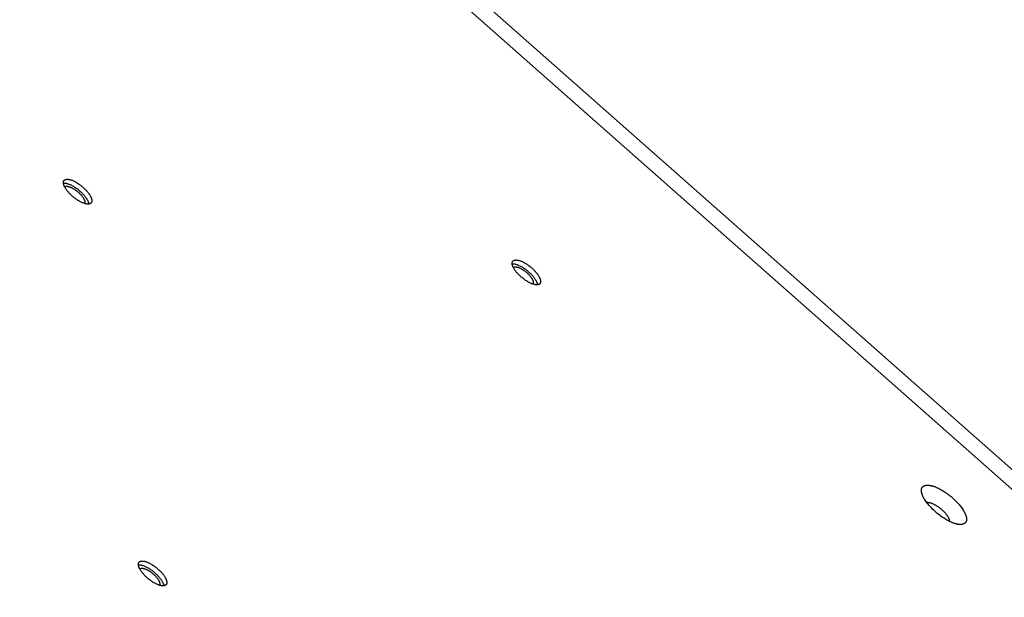
# Model space of a CAD drawing. Units: millimetres. Extents: x 79 to 1264, y -406 to 475.
# Drawn here: x 403 to 443, y 42 to 66 of the extents above; entities that cross this region are included whole.
import ezdxf

# ---------------------------------------------------------------- set-up
doc = ezdxf.new("R2010")
doc.units = ezdxf.units.MM
doc.header["$MEASUREMENT"] = 0
doc.layers.add('Make2D$visible$lines', color=30, linetype='Continuous', true_color=0xff7f00)

msp = doc.modelspace()

# ---------------------------------------------------------------- linework, layer by layer
at = {"layer": 'Make2D$visible$lines'}
for points in [[(461.449, 31.271), (374.992, 107.678)], [(461.025, 30.832), (374.567, 107.239)], [(405.293, 58.154), (405.283, 58.155), (405.273, 58.157), (405.262, 58.16), (405.251, 58.162), (405.239, 58.165), (405.228, 58.168), (405.204, 58.175), (405.179, 58.183), (405.154, 58.193), (405.127, 58.204), (405.1, 58.216), (405.071, 58.229), (405.043, 58.243), (405.013, 58.259), (404.984, 58.275), (404.954, 58.293), (404.924, 58.312), (404.893, 58.332), (404.863, 58.353), (404.833, 58.374), (404.803, 58.397), (404.774, 58.419), (404.745, 58.443), (404.717, 58.467), (404.689, 58.491), (404.662, 58.516), (404.637, 58.54), (404.612, 58.565), (404.588, 58.59), (404.565, 58.614), (404.544, 58.638), (404.523, 58.662), (404.504, 58.686), (404.486, 58.709), (404.469, 58.732), (404.453, 58.754), (404.438, 58.777), (404.423, 58.8), (404.41, 58.823), (404.397, 58.846), (404.391, 58.857), (404.385, 58.868), (404.38, 58.88), (404.375, 58.891), (404.37, 58.902), (404.365, 58.913), (404.361, 58.924), (404.357, 58.935), (404.354, 58.946), (404.351, 58.956), (404.348, 58.967), (404.345, 58.977), (404.343, 58.987), (404.342, 58.997), (404.341, 59.002), (404.34, 59.007), (404.34, 59.012), (404.339, 59.017), (404.339, 59.021), (404.339, 59.026), (404.339, 59.031), (404.339, 59.035), (404.339, 59.039), (404.339, 59.044), (404.339, 59.048), (404.34, 59.053), (404.34, 59.057), (404.341, 59.061), (404.341, 59.065), (404.342, 59.069), (404.343, 59.073), (404.344, 59.077), (404.345, 59.081), (404.346, 59.084), (404.347, 59.088), (404.348, 59.092), (404.35, 59.095), (404.351, 59.099), (404.353, 59.102), (404.355, 59.105), (404.357, 59.108), (404.358, 59.112), (404.36, 59.115), (404.363, 59.118), (404.365, 59.12), (404.367, 59.123), (404.369, 59.126), (404.372, 59.129), (404.374, 59.131), (404.377, 59.134), (404.38, 59.136), (404.382, 59.139), (404.385, 59.141), (404.388, 59.143), (404.391, 59.145), (404.394, 59.147), (404.397, 59.149), (404.401, 59.151), (404.404, 59.153), (404.407, 59.154), (404.411, 59.156), (404.414, 59.157), (404.418, 59.159), (404.422, 59.16), (404.425, 59.162), (404.429, 59.163), (404.433, 59.164), (404.437, 59.165), (404.441, 59.166), (404.445, 59.167), (404.449, 59.168), (404.453, 59.168), (404.458, 59.169), (404.462, 59.17), (404.466, 59.17), (404.471, 59.171), (404.479, 59.171), (404.489, 59.172), (404.498, 59.172), (404.507, 59.172), (404.517, 59.171), (404.526, 59.17), (404.536, 59.169), (404.546, 59.168), (404.556, 59.167)], [(404.34, 59.015), (404.35, 59.015), (404.361, 59.016), (404.372, 59.016), (404.383, 59.015), (404.394, 59.015), (404.405, 59.014), (404.416, 59.012), (404.427, 59.011)], [(404.528, 58.871), (404.518, 58.872), (404.508, 58.874), (404.503, 58.874), (404.498, 58.874), (404.494, 58.875), (404.489, 58.875), (404.484, 58.875), (404.479, 58.875), (404.475, 58.874), (404.47, 58.874), (404.466, 58.874), (404.461, 58.873), (404.457, 58.873), (404.453, 58.872), (404.448, 58.871), (404.444, 58.87), (404.44, 58.869), (404.436, 58.868), (404.432, 58.867), (404.429, 58.866), (404.427, 58.865), (404.425, 58.864), (404.423, 58.863), (404.421, 58.863), (404.42, 58.862), (404.418, 58.861), (404.416, 58.86), (404.415, 58.859), (404.413, 58.858), (404.411, 58.857), (404.41, 58.856), (404.408, 58.855), (404.407, 58.854), (404.405, 58.853), (404.404, 58.852), (404.402, 58.851), (404.401, 58.849), (404.4, 58.848), (404.398, 58.847), (404.397, 58.846)], [(404.427, 59.011), (404.437, 59.009), (404.447, 59.007), (404.458, 59.005), (404.469, 59.002), (404.48, 58.999), (404.492, 58.996), (404.516, 58.989), (404.541, 58.981), (404.566, 58.971), (404.593, 58.961), (404.62, 58.949), (404.648, 58.936), (404.677, 58.921), (404.706, 58.906), (404.736, 58.889), (404.766, 58.871), (404.796, 58.852), (404.827, 58.832), (404.857, 58.812), (404.887, 58.79), (404.917, 58.768), (404.946, 58.745), (404.975, 58.721), (405.003, 58.698), (405.031, 58.673), (405.057, 58.649), (405.083, 58.624), (405.108, 58.599), (405.132, 58.575), (405.155, 58.55), (405.176, 58.526), (405.197, 58.502), (405.216, 58.478), (405.234, 58.455), (405.251, 58.433), (405.264, 58.414), (405.276, 58.396), (405.288, 58.378), (405.3, 58.359), (405.311, 58.341), (405.321, 58.323), (405.331, 58.304), (405.34, 58.286), (405.348, 58.268), (405.355, 58.25), (405.358, 58.241), (405.362, 58.232), (405.364, 58.224), (405.367, 58.215), (405.37, 58.206), (405.372, 58.198), (405.374, 58.19), (405.376, 58.181), (405.377, 58.173), (405.379, 58.165), (405.38, 58.158), (405.38, 58.15)], [(404.528, 58.871), (404.536, 58.87), (404.543, 58.868), (404.551, 58.867), (404.559, 58.865), (404.567, 58.863), (404.576, 58.861), (404.593, 58.855), (404.611, 58.849), (404.629, 58.843), (404.649, 58.835), (404.669, 58.826), (404.689, 58.817), (404.71, 58.806), (404.731, 58.795), (404.752, 58.783), (404.774, 58.77), (404.796, 58.756), (404.818, 58.742), (404.84, 58.727), (404.862, 58.711), (404.883, 58.695), (404.904, 58.679), (404.925, 58.662), (404.946, 58.644), (404.966, 58.627), (404.985, 58.609), (405.004, 58.591), (405.022, 58.573), (405.039, 58.555), (405.055, 58.538), (405.071, 58.52), (405.086, 58.503), (405.1, 58.486), (405.113, 58.469), (405.125, 58.452), (405.139, 58.433), (405.152, 58.413), (405.164, 58.393), (405.17, 58.383), (405.176, 58.373), (405.181, 58.363), (405.186, 58.353), (405.191, 58.343), (405.195, 58.334), (405.199, 58.324), (405.203, 58.314), (405.206, 58.305), (405.209, 58.296), (405.212, 58.286), (405.213, 58.282), (405.214, 58.277), (405.215, 58.273), (405.216, 58.268), (405.217, 58.264), (405.217, 58.26), (405.218, 58.255), (405.219, 58.251), (405.219, 58.247), (405.219, 58.243), (405.219, 58.239), (405.22, 58.235), (405.22, 58.231), (405.219, 58.227), (405.219, 58.223), (405.219, 58.22), (405.218, 58.216), (405.218, 58.212), (405.217, 58.209), (405.217, 58.206), (405.216, 58.202), (405.215, 58.199), (405.214, 58.197), (405.214, 58.196), (405.213, 58.194), (405.213, 58.192), (405.212, 58.191), (405.211, 58.189), (405.211, 58.188), (405.21, 58.186), (405.209, 58.185), (405.209, 58.183), (405.208, 58.182), (405.207, 58.181), (405.206, 58.179), (405.206, 58.178), (405.205, 58.177), (405.204, 58.175)], [(404.556, 59.167), (404.566, 59.165), (404.577, 59.163), (404.588, 59.161), (404.599, 59.158), (404.61, 59.155), (404.621, 59.152), (404.645, 59.145), (404.67, 59.137), (404.696, 59.127), (404.722, 59.117), (404.75, 59.105), (404.778, 59.092), (404.807, 59.077), (404.836, 59.062), (404.866, 59.045), (404.896, 59.027), (404.926, 59.008), (404.956, 58.988), (404.986, 58.968), (405.016, 58.946), (405.046, 58.924), (405.076, 58.901), (405.104, 58.877), (405.133, 58.853), (405.16, 58.829), (405.187, 58.805), (405.213, 58.78), (405.238, 58.755), (405.261, 58.731), (405.284, 58.706), (405.306, 58.682), (405.326, 58.658), (405.345, 58.634), (405.364, 58.611), (405.38, 58.588), (405.396, 58.566), (405.412, 58.543), (405.426, 58.52), (405.44, 58.498), (405.453, 58.475), (405.459, 58.463), (405.464, 58.452), (405.47, 58.441), (405.475, 58.429), (405.48, 58.418), (405.484, 58.407), (405.488, 58.396), (405.492, 58.385), (405.496, 58.374), (405.499, 58.364), (405.502, 58.353), (405.504, 58.343), (405.506, 58.333), (405.508, 58.323), (405.508, 58.318), (405.509, 58.313), (405.51, 58.308), (405.51, 58.304), (405.51, 58.299), (405.511, 58.294), (405.511, 58.29), (405.511, 58.285), (405.511, 58.281), (405.511, 58.276), (405.51, 58.272), (405.51, 58.268), (405.509, 58.264), (405.509, 58.259), (405.508, 58.255), (405.508, 58.251), (405.507, 58.247), (405.506, 58.244), (405.505, 58.24), (405.504, 58.236), (405.502, 58.232), (405.501, 58.229), (405.5, 58.225), (405.498, 58.222), (405.496, 58.218), (405.495, 58.215), (405.493, 58.212), (405.491, 58.209), (405.489, 58.206), (405.487, 58.203), (405.485, 58.2), (405.483, 58.197), (405.48, 58.194), (405.478, 58.192), (405.475, 58.189), (405.473, 58.187), (405.47, 58.184), (405.467, 58.182), (405.464, 58.179), (405.461, 58.177), (405.458, 58.175), (405.455, 58.173), (405.452, 58.171), (405.449, 58.169), (405.445, 58.168), (405.442, 58.166), (405.439, 58.164), (405.435, 58.163), (405.431, 58.161), (405.428, 58.16), (405.424, 58.159), (405.42, 58.158), (405.416, 58.156), (405.412, 58.155), (405.408, 58.154), (405.404, 58.153), (405.4, 58.153), (405.396, 58.152), (405.392, 58.151), (405.388, 58.151), (405.383, 58.15), (405.379, 58.15), (405.37, 58.149), (405.361, 58.149), (405.352, 58.149), (405.342, 58.149), (405.333, 58.149), (405.323, 58.15), (405.313, 58.151), (405.303, 58.152), (405.293, 58.154)], [(423.779, 54.825), (423.768, 54.827), (423.758, 54.829), (423.747, 54.831), (423.736, 54.834), (423.725, 54.837), (423.713, 54.84), (423.689, 54.847), (423.665, 54.855), (423.639, 54.865), (423.612, 54.875), (423.585, 54.887), (423.557, 54.901), (423.528, 54.915), (423.499, 54.93), (423.469, 54.947), (423.439, 54.965), (423.409, 54.984), (423.379, 55.004), (423.348, 55.024), (423.318, 55.046), (423.289, 55.068), (423.259, 55.091), (423.23, 55.115), (423.202, 55.139), (423.175, 55.163), (423.148, 55.187), (423.122, 55.212), (423.097, 55.237), (423.073, 55.261), (423.051, 55.286), (423.029, 55.31), (423.009, 55.334), (422.989, 55.358), (422.971, 55.381), (422.954, 55.404), (422.938, 55.426), (422.923, 55.449), (422.909, 55.472), (422.895, 55.495), (422.882, 55.517), (422.876, 55.529), (422.871, 55.54), (422.865, 55.551), (422.86, 55.563), (422.855, 55.574), (422.851, 55.585), (422.847, 55.596), (422.843, 55.607), (422.839, 55.618), (422.836, 55.628), (422.833, 55.639), (422.831, 55.649), (422.829, 55.659), (422.827, 55.669), (422.826, 55.674), (422.826, 55.679), (422.825, 55.684), (422.825, 55.688), (422.824, 55.693), (422.824, 55.698), (422.824, 55.702), (422.824, 55.707), (422.824, 55.711), (422.824, 55.716), (422.825, 55.72), (422.825, 55.724), (422.825, 55.729), (422.826, 55.733), (422.827, 55.737), (422.827, 55.741), (422.828, 55.745), (422.829, 55.749), (422.83, 55.752), (422.831, 55.756), (422.832, 55.76), (422.834, 55.763), (422.835, 55.767), (422.837, 55.77), (422.838, 55.774), (422.84, 55.777), (422.842, 55.78), (422.844, 55.783), (422.846, 55.786), (422.848, 55.789), (422.85, 55.792), (422.852, 55.795), (422.855, 55.798), (422.857, 55.8), (422.86, 55.803), (422.862, 55.806), (422.865, 55.808), (422.868, 55.81), (422.871, 55.813), (422.873, 55.815), (422.876, 55.817), (422.88, 55.819), (422.883, 55.821), (422.886, 55.823), (422.889, 55.824), (422.893, 55.826), (422.896, 55.828), (422.9, 55.829), (422.903, 55.831), (422.907, 55.832), (422.911, 55.833), (422.915, 55.835), (422.918, 55.836), (422.922, 55.837), (422.926, 55.838), (422.93, 55.839), (422.935, 55.839), (422.939, 55.84), (422.943, 55.841), (422.947, 55.841), (422.952, 55.842), (422.956, 55.842), (422.965, 55.843), (422.974, 55.843), (422.983, 55.843), (422.993, 55.843), (423.002, 55.843), (423.012, 55.842), (423.022, 55.841), (423.032, 55.84), (423.042, 55.838)], [(422.825, 55.686), (422.836, 55.687), (422.847, 55.687), (422.858, 55.687), (422.869, 55.687), (422.88, 55.687), (422.89, 55.686), (422.901, 55.684), (422.912, 55.683)], [(422.912, 55.683), (422.922, 55.681), (422.933, 55.679), (422.943, 55.677), (422.954, 55.674), (422.966, 55.671), (422.977, 55.668), (423.001, 55.661), (423.026, 55.653), (423.052, 55.643), (423.078, 55.633), (423.106, 55.621), (423.134, 55.607), (423.163, 55.593), (423.192, 55.577), (423.221, 55.561), (423.251, 55.543), (423.282, 55.524), (423.312, 55.504), (423.342, 55.484), (423.372, 55.462), (423.402, 55.44), (423.431, 55.417), (423.46, 55.393), (423.489, 55.369), (423.516, 55.345), (423.543, 55.32), (423.569, 55.296), (423.593, 55.271), (423.617, 55.247), (423.64, 55.222), (423.662, 55.198), (423.682, 55.174), (423.701, 55.15), (423.719, 55.127), (423.736, 55.104), (423.749, 55.086), (423.762, 55.068), (423.774, 55.05), (423.785, 55.031), (423.796, 55.013), (423.806, 54.994), (423.816, 54.976), (423.825, 54.958), (423.833, 54.94), (423.84, 54.922), (423.844, 54.913), (423.847, 54.904), (423.85, 54.895), (423.852, 54.887), (423.855, 54.878), (423.857, 54.87), (423.859, 54.861), (423.861, 54.853), (423.863, 54.845), (423.864, 54.837), (423.865, 54.829), (423.866, 54.822)], [(423.042, 55.838), (423.052, 55.837), (423.062, 55.835), (423.073, 55.832), (423.084, 55.83), (423.095, 55.827), (423.107, 55.824), (423.131, 55.817), (423.155, 55.809), (423.181, 55.799), (423.208, 55.788), (423.235, 55.776), (423.263, 55.763), (423.292, 55.749), (423.321, 55.733), (423.351, 55.717), (423.381, 55.699), (423.411, 55.68), (423.441, 55.66), (423.472, 55.639), (423.502, 55.618), (423.532, 55.596), (423.561, 55.573), (423.59, 55.549), (423.618, 55.525), (423.646, 55.501), (423.672, 55.476), (423.698, 55.452), (423.723, 55.427), (423.747, 55.402), (423.769, 55.378), (423.791, 55.354), (423.812, 55.33), (423.831, 55.306), (423.849, 55.283), (423.866, 55.26), (423.882, 55.238), (423.897, 55.215), (423.912, 55.192), (423.925, 55.169), (423.938, 55.146), (423.944, 55.135), (423.95, 55.124), (423.955, 55.112), (423.96, 55.101), (423.965, 55.09), (423.969, 55.079), (423.974, 55.068), (423.977, 55.057), (423.981, 55.046), (423.984, 55.036), (423.987, 55.025), (423.989, 55.015), (423.991, 55.005), (423.993, 54.995), (423.994, 54.99), (423.994, 54.985), (423.995, 54.98), (423.995, 54.975), (423.996, 54.971), (423.996, 54.966), (423.996, 54.962), (423.996, 54.957), (423.996, 54.953), (423.996, 54.948), (423.996, 54.944), (423.995, 54.94), (423.995, 54.935), (423.994, 54.931), (423.994, 54.927), (423.993, 54.923), (423.992, 54.919), (423.991, 54.915), (423.99, 54.911), (423.989, 54.908), (423.988, 54.904), (423.986, 54.9), (423.985, 54.897), (423.983, 54.894), (423.982, 54.89), (423.98, 54.887), (423.978, 54.884), (423.976, 54.881), (423.974, 54.877), (423.972, 54.874), (423.97, 54.872), (423.968, 54.869), (423.965, 54.866), (423.963, 54.863), (423.961, 54.861), (423.958, 54.858), (423.955, 54.856), (423.952, 54.854), (423.95, 54.851), (423.947, 54.849), (423.944, 54.847), (423.941, 54.845), (423.937, 54.843), (423.934, 54.841), (423.931, 54.839), (423.927, 54.838), (423.924, 54.836), (423.92, 54.835), (423.917, 54.833), (423.913, 54.832), (423.909, 54.831), (423.906, 54.829), (423.902, 54.828), (423.898, 54.827), (423.894, 54.826), (423.89, 54.825), (423.886, 54.824), (423.881, 54.824), (423.877, 54.823), (423.873, 54.822), (423.869, 54.822), (423.864, 54.821), (423.855, 54.821), (423.846, 54.82), (423.837, 54.82), (423.828, 54.821), (423.818, 54.821), (423.808, 54.822), (423.798, 54.823), (423.789, 54.824), (423.779, 54.825)], [(423.014, 55.543), (423.004, 55.544), (422.994, 55.545), (422.989, 55.546), (422.984, 55.546), (422.979, 55.546), (422.974, 55.546), (422.969, 55.546), (422.965, 55.546), (422.96, 55.546), (422.955, 55.546), (422.951, 55.546), (422.947, 55.545), (422.942, 55.545), (422.938, 55.544), (422.934, 55.543), (422.93, 55.542), (422.926, 55.541), (422.922, 55.54), (422.918, 55.539), (422.914, 55.537), (422.912, 55.537), (422.91, 55.536), (422.909, 55.535), (422.907, 55.534), (422.905, 55.533), (422.903, 55.533), (422.902, 55.532), (422.9, 55.531), (422.898, 55.53), (422.897, 55.529), (422.895, 55.528), (422.894, 55.527), (422.892, 55.526), (422.891, 55.525), (422.889, 55.524), (422.888, 55.522), (422.886, 55.521), (422.885, 55.52), (422.884, 55.519), (422.882, 55.517)], [(423.689, 54.847), (423.69, 54.848), (423.691, 54.85), (423.692, 54.851), (423.693, 54.852), (423.693, 54.854), (423.694, 54.855), (423.695, 54.857), (423.695, 54.858), (423.696, 54.86), (423.697, 54.861), (423.697, 54.863), (423.698, 54.864), (423.699, 54.866), (423.699, 54.867), (423.7, 54.869), (423.7, 54.871), (423.701, 54.874), (423.702, 54.877), (423.703, 54.881), (423.703, 54.884), (423.704, 54.888), (423.704, 54.891), (423.705, 54.895), (423.705, 54.899), (423.705, 54.903), (423.705, 54.907), (423.705, 54.911), (423.705, 54.915), (423.704, 54.919), (423.704, 54.923), (423.703, 54.927), (423.703, 54.932), (423.702, 54.936), (423.701, 54.94), (423.7, 54.945), (423.699, 54.949), (423.698, 54.954), (423.697, 54.958), (423.694, 54.967), (423.691, 54.977), (423.688, 54.986), (423.684, 54.996), (423.68, 55.005), (423.676, 55.015), (423.671, 55.025), (423.666, 55.035), (423.661, 55.045), (423.656, 55.055), (423.65, 55.065), (423.637, 55.085), (423.624, 55.105), (423.611, 55.124), (423.598, 55.141), (423.585, 55.157), (423.571, 55.174), (423.556, 55.192), (423.541, 55.209), (423.524, 55.227), (423.507, 55.245), (423.489, 55.263), (423.47, 55.281), (423.451, 55.298), (423.431, 55.316), (423.411, 55.333), (423.39, 55.35), (423.369, 55.367), (423.347, 55.383), (423.325, 55.399), (423.303, 55.414), (423.281, 55.428), (423.259, 55.442), (423.238, 55.455), (423.216, 55.467), (423.195, 55.478), (423.174, 55.488), (423.154, 55.498), (423.134, 55.507), (423.115, 55.514), (423.096, 55.521), (423.078, 55.527), (423.061, 55.532), (423.053, 55.535), (423.044, 55.537), (423.036, 55.538), (423.029, 55.54), (423.021, 55.542), (423.014, 55.543)], [(439.694, 46.25), (439.691, 46.264), (439.688, 46.278), (439.686, 46.292), (439.684, 46.306), (439.683, 46.319), (439.683, 46.326), (439.682, 46.332), (439.682, 46.339), (439.682, 46.345), (439.682, 46.352), (439.683, 46.358), (439.683, 46.364), (439.683, 46.371), (439.684, 46.377), (439.685, 46.383), (439.686, 46.389), (439.687, 46.395), (439.688, 46.401), (439.689, 46.407), (439.691, 46.412), (439.692, 46.418), (439.694, 46.424), (439.696, 46.429), (439.698, 46.435), (439.7, 46.44), (439.702, 46.445), (439.705, 46.45), (439.707, 46.455), (439.71, 46.46), (439.713, 46.465), (439.716, 46.47), (439.719, 46.475), (439.723, 46.479), (439.726, 46.483), (439.73, 46.488), (439.733, 46.492), (439.737, 46.496), (439.741, 46.5), (439.746, 46.504), (439.75, 46.508), (439.755, 46.511), (439.759, 46.515), (439.764, 46.518), (439.769, 46.522), (439.774, 46.525), (439.779, 46.528), (439.785, 46.531), (439.79, 46.533), (439.796, 46.536), (439.802, 46.539), (439.808, 46.541), (439.814, 46.543), (439.82, 46.545), (439.826, 46.547), (439.833, 46.549), (439.84, 46.551), (439.846, 46.553), (439.853, 46.554), (439.86, 46.556), (439.867, 46.557), (439.875, 46.558), (439.882, 46.559), (439.889, 46.56), (439.897, 46.56), (439.905, 46.561), (439.913, 46.561), (439.921, 46.561), (439.937, 46.561), (439.954, 46.561), (439.971, 46.56), (439.988, 46.559), (440.006, 46.557), (440.024, 46.554), (440.043, 46.551), (440.061, 46.547), (440.081, 46.543), (440.1, 46.539), (440.119, 46.534), (440.139, 46.528), (440.159, 46.522), (440.179, 46.516), (440.22, 46.502), (440.261, 46.486), (440.302, 46.469), (440.344, 46.451), (440.385, 46.431), (440.426, 46.411), (440.467, 46.389), (440.508, 46.366), (440.55, 46.341), (440.593, 46.315), (440.637, 46.287), (440.681, 46.258), (440.725, 46.227), (440.77, 46.194), (440.815, 46.16), (440.86, 46.125), (440.905, 46.088), (440.949, 46.05), (440.993, 46.011), (441.036, 45.971), (441.078, 45.931), (441.119, 45.89), (441.159, 45.848), (441.197, 45.806), (441.233, 45.765), (441.268, 45.723), (441.301, 45.681), (441.332, 45.64), (441.361, 45.599), (441.388, 45.559), (441.412, 45.52), (441.435, 45.482), (441.455, 45.445), (441.464, 45.427), (441.473, 45.409), (441.481, 45.392), (441.488, 45.375), (441.495, 45.358), (441.502, 45.341), (441.508, 45.325), (441.513, 45.309), (441.518, 45.294), (441.523, 45.279), (441.527, 45.264), (441.53, 45.25)], [(441.53, 45.25), (441.533, 45.236), (441.536, 45.222), (441.538, 45.208), (441.539, 45.195), (441.541, 45.181), (441.541, 45.174), (441.541, 45.168), (441.541, 45.161), (441.541, 45.155), (441.541, 45.148), (441.541, 45.142), (441.541, 45.136), (441.54, 45.129), (441.54, 45.123), (441.539, 45.117), (441.538, 45.111), (441.537, 45.105), (441.536, 45.099), (441.534, 45.093), (441.533, 45.088), (441.531, 45.082), (441.53, 45.076), (441.528, 45.071), (441.526, 45.066), (441.524, 45.06), (441.521, 45.055), (441.519, 45.05), (441.516, 45.045), (441.514, 45.04), (441.511, 45.035), (441.508, 45.03), (441.504, 45.026), (441.501, 45.021), (441.498, 45.017), (441.494, 45.012), (441.49, 45.008), (441.486, 45.004), (441.482, 45), (441.478, 44.996), (441.474, 44.992), (441.469, 44.989), (441.464, 44.985), (441.46, 44.982), (441.455, 44.979), (441.45, 44.975), (441.444, 44.972), (441.439, 44.969), (441.433, 44.967), (441.428, 44.964), (441.422, 44.961), (441.416, 44.959), (441.41, 44.957), (441.404, 44.955), (441.397, 44.953), (441.391, 44.951), (441.384, 44.949), (441.377, 44.947), (441.37, 44.946), (441.363, 44.945), (441.356, 44.943), (441.349, 44.942), (441.342, 44.941), (441.334, 44.941), (441.327, 44.94), (441.319, 44.939), (441.311, 44.939), (441.303, 44.939), (441.287, 44.939), (441.27, 44.939), (441.253, 44.94), (441.235, 44.942), (441.218, 44.944), (441.199, 44.946), (441.181, 44.949), (441.162, 44.953), (441.143, 44.957), (441.124, 44.961), (441.104, 44.966), (441.084, 44.972), (441.064, 44.978), (441.044, 44.984), (441.004, 44.998), (440.963, 45.014), (440.921, 45.031), (440.88, 45.049), (440.839, 45.069), (440.797, 45.089), (440.757, 45.111), (440.716, 45.134), (440.674, 45.159), (440.631, 45.185), (440.587, 45.213), (440.543, 45.242), (440.498, 45.273), (440.453, 45.306), (440.408, 45.34), (440.363, 45.376), (440.319, 45.412), (440.274, 45.45), (440.231, 45.489), (440.188, 45.529), (440.145, 45.569), (440.105, 45.61), (440.065, 45.652), (440.027, 45.694), (439.99, 45.736), (439.955, 45.777), (439.922, 45.819), (439.892, 45.86), (439.863, 45.901), (439.836, 45.941), (439.811, 45.98), (439.789, 46.018), (439.769, 46.055), (439.76, 46.073), (439.751, 46.091), (439.743, 46.108), (439.735, 46.126), (439.728, 46.142), (439.722, 46.159), (439.716, 46.175), (439.71, 46.191), (439.705, 46.206), (439.701, 46.221), (439.697, 46.236), (439.694, 46.25)], [(439.898, 45.852), (439.902, 45.852), (439.906, 45.853), (439.91, 45.853), (439.914, 45.854), (439.919, 45.854), (439.923, 45.854), (439.932, 45.854), (439.941, 45.854), (439.95, 45.854), (439.96, 45.853), (439.97, 45.852), (439.98, 45.851), (439.99, 45.849), (440, 45.848), (440.011, 45.846), (440.021, 45.843), (440.032, 45.841), (440.043, 45.838), (440.054, 45.835), (440.076, 45.828), (440.099, 45.82), (440.121, 45.811), (440.144, 45.802), (440.167, 45.791), (440.19, 45.78), (440.213, 45.769), (440.236, 45.757), (440.259, 45.744), (440.283, 45.73), (440.307, 45.715), (440.331, 45.699), (440.356, 45.683), (440.382, 45.665), (440.407, 45.647), (440.432, 45.627), (440.458, 45.607), (440.483, 45.587), (440.508, 45.565), (440.533, 45.543), (440.557, 45.521), (440.581, 45.498), (440.604, 45.475), (440.627, 45.451), (440.648, 45.428), (440.669, 45.404), (440.688, 45.38), (440.707, 45.357), (440.725, 45.333), (440.741, 45.311), (440.756, 45.288), (440.77, 45.266), (440.783, 45.244), (440.794, 45.223), (440.799, 45.213), (440.804, 45.203), (440.809, 45.193), (440.813, 45.183), (440.817, 45.174), (440.821, 45.165), (440.824, 45.156), (440.827, 45.147), (440.83, 45.138), (440.832, 45.129), (440.834, 45.121), (440.836, 45.113)], [(440.843, 45.067), (440.842, 45.073), (440.842, 45.078), (440.841, 45.084), (440.841, 45.09), (440.84, 45.096), (440.839, 45.102), (440.838, 45.107), (440.836, 45.113)], [(408.383, 42.415), (408.372, 42.417), (408.362, 42.419), (408.351, 42.421), (408.34, 42.424), (408.329, 42.427), (408.317, 42.43), (408.294, 42.437), (408.269, 42.445), (408.243, 42.454), (408.216, 42.465), (408.189, 42.477), (408.161, 42.49), (408.132, 42.505), (408.103, 42.52), (408.073, 42.537), (408.043, 42.555), (408.013, 42.574), (407.983, 42.593), (407.952, 42.614), (407.922, 42.636), (407.893, 42.658), (407.863, 42.681), (407.834, 42.705), (407.806, 42.728), (407.779, 42.753), (407.752, 42.777), (407.726, 42.802), (407.701, 42.827), (407.677, 42.851), (407.655, 42.876), (407.633, 42.9), (407.613, 42.924), (407.593, 42.948), (407.575, 42.971), (407.558, 42.993), (407.542, 43.016), (407.527, 43.039), (407.513, 43.061), (407.499, 43.084), (407.486, 43.107), (407.48, 43.119), (407.475, 43.13), (407.469, 43.141), (407.464, 43.153), (407.459, 43.164), (407.455, 43.175), (407.451, 43.186), (407.447, 43.197), (407.443, 43.207), (407.44, 43.218), (407.437, 43.228), (407.435, 43.239), (407.433, 43.249), (407.431, 43.259), (407.43, 43.264), (407.43, 43.269), (407.429, 43.273), (407.429, 43.278), (407.428, 43.283), (407.428, 43.287), (407.428, 43.292), (407.428, 43.297), (407.428, 43.301), (407.428, 43.305), (407.429, 43.31), (407.429, 43.314), (407.429, 43.318), (407.43, 43.322), (407.431, 43.327), (407.431, 43.331), (407.432, 43.334), (407.433, 43.338), (407.434, 43.342), (407.435, 43.346), (407.437, 43.35), (407.438, 43.353), (407.439, 43.357), (407.441, 43.36), (407.442, 43.363), (407.444, 43.367), (407.446, 43.37), (407.448, 43.373), (407.45, 43.376), (407.452, 43.379), (407.454, 43.382), (407.456, 43.385), (407.459, 43.388), (407.461, 43.39), (407.464, 43.393), (407.466, 43.395), (407.469, 43.398), (407.472, 43.4), (407.475, 43.402), (407.477, 43.405), (407.48, 43.407), (407.484, 43.409), (407.487, 43.411), (407.49, 43.412), (407.493, 43.414), (407.497, 43.416), (407.5, 43.418), (407.504, 43.419), (407.507, 43.42), (407.511, 43.422), (407.515, 43.423), (407.519, 43.424), (407.522, 43.425), (407.526, 43.427), (407.53, 43.427), (407.534, 43.428), (407.539, 43.429), (407.543, 43.43), (407.547, 43.431), (407.551, 43.431), (407.556, 43.432), (407.56, 43.432), (407.569, 43.433), (407.578, 43.433), (407.587, 43.433), (407.597, 43.433), (407.606, 43.433), (407.616, 43.432), (407.626, 43.431), (407.636, 43.43), (407.646, 43.428)], [(407.646, 43.428), (407.656, 43.427), (407.666, 43.425), (407.677, 43.422), (407.688, 43.42), (407.699, 43.417), (407.711, 43.414), (407.735, 43.407), (407.759, 43.398), (407.785, 43.389), (407.812, 43.378), (407.839, 43.366), (407.867, 43.353), (407.896, 43.339), (407.925, 43.323), (407.955, 43.306), (407.985, 43.289), (408.015, 43.27), (408.046, 43.25), (408.076, 43.229), (408.106, 43.208), (408.136, 43.185), (408.165, 43.162), (408.194, 43.139), (408.222, 43.115), (408.25, 43.091), (408.276, 43.066), (408.302, 43.042), (408.327, 43.017), (408.351, 42.992), (408.374, 42.968), (408.395, 42.943), (408.416, 42.919), (408.435, 42.896), (408.453, 42.873), (408.47, 42.85), (408.486, 42.828), (408.501, 42.805), (408.516, 42.782), (408.529, 42.759), (408.542, 42.736), (408.548, 42.725), (408.554, 42.713), (408.559, 42.702), (408.564, 42.691), (408.569, 42.68), (408.573, 42.669), (408.578, 42.658), (408.581, 42.647), (408.585, 42.636), (408.588, 42.625), (408.591, 42.615), (408.593, 42.605), (408.595, 42.595), (408.597, 42.585), (408.598, 42.58), (408.598, 42.575), (408.599, 42.57), (408.599, 42.565), (408.6, 42.561), (408.6, 42.556), (408.6, 42.551), (408.6, 42.547), (408.6, 42.542), (408.6, 42.538), (408.6, 42.534), (408.599, 42.529), (408.599, 42.525), (408.598, 42.521), (408.598, 42.517), (408.597, 42.513), (408.596, 42.509), (408.595, 42.505), (408.594, 42.501), (408.593, 42.498), (408.592, 42.494), (408.59, 42.49), (408.589, 42.487), (408.587, 42.483), (408.586, 42.48), (408.584, 42.477), (408.582, 42.473), (408.58, 42.47), (408.578, 42.467), (408.576, 42.464), (408.574, 42.461), (408.572, 42.459), (408.57, 42.456), (408.567, 42.453), (408.565, 42.451), (408.562, 42.448), (408.559, 42.446), (408.556, 42.443), (408.554, 42.441), (408.551, 42.439), (408.548, 42.437), (408.545, 42.435), (408.541, 42.433), (408.538, 42.431), (408.535, 42.429), (408.531, 42.428), (408.528, 42.426), (408.524, 42.424), (408.521, 42.423), (408.517, 42.422), (408.513, 42.42), (408.51, 42.419), (408.506, 42.418), (408.502, 42.417), (408.498, 42.416), (408.494, 42.415), (408.49, 42.414), (408.485, 42.413), (408.481, 42.413), (408.477, 42.412), (408.473, 42.412), (408.468, 42.411), (408.459, 42.411), (408.45, 42.41), (408.441, 42.41), (408.432, 42.41), (408.422, 42.411), (408.412, 42.412), (408.403, 42.413), (408.393, 42.414), (408.383, 42.415)], [(407.429, 43.276), (407.44, 43.277), (407.451, 43.277), (407.462, 43.277), (407.473, 43.277), (407.484, 43.276), (407.494, 43.275), (407.505, 43.274), (407.516, 43.272)], [(407.486, 43.107), (407.488, 43.109), (407.489, 43.11), (407.49, 43.111), (407.492, 43.112), (407.493, 43.113), (407.495, 43.114), (407.496, 43.116), (407.498, 43.117), (407.499, 43.118), (407.501, 43.119), (407.502, 43.12), (407.504, 43.121), (407.506, 43.122), (407.507, 43.122), (407.509, 43.123), (407.511, 43.124), (407.513, 43.125), (407.514, 43.126), (407.516, 43.126), (407.518, 43.127), (407.522, 43.129), (407.526, 43.13), (407.53, 43.131), (407.534, 43.132), (407.538, 43.133), (407.542, 43.134), (407.546, 43.134), (407.551, 43.135), (407.555, 43.135), (407.559, 43.136), (407.564, 43.136), (407.569, 43.136), (407.573, 43.136), (407.578, 43.136), (407.583, 43.136), (407.588, 43.136), (407.593, 43.136), (407.598, 43.135), (407.608, 43.134), (407.618, 43.133)], [(407.516, 43.272), (407.526, 43.271), (407.537, 43.269), (407.548, 43.266), (407.559, 43.264), (407.57, 43.261), (407.581, 43.258), (407.605, 43.251), (407.63, 43.243), (407.656, 43.233), (407.682, 43.222), (407.71, 43.21), (407.738, 43.197), (407.767, 43.183), (407.796, 43.167), (407.826, 43.151), (407.856, 43.133), (407.886, 43.114), (407.916, 43.094), (407.946, 43.073), (407.976, 43.052), (408.006, 43.029), (408.035, 43.006), (408.064, 42.983), (408.093, 42.959), (408.12, 42.935), (408.147, 42.91), (408.173, 42.886), (408.197, 42.861), (408.221, 42.836), (408.244, 42.812), (408.266, 42.788), (408.286, 42.764), (408.305, 42.74), (408.323, 42.717), (408.34, 42.694), (408.353, 42.676), (408.366, 42.658), (408.378, 42.639), (408.389, 42.621), (408.4, 42.603), (408.41, 42.584), (408.42, 42.566), (408.429, 42.547), (408.437, 42.529), (408.444, 42.511), (408.448, 42.503), (408.451, 42.494), (408.454, 42.485), (408.457, 42.477), (408.459, 42.468), (408.461, 42.46), (408.463, 42.451), (408.465, 42.443), (408.467, 42.435), (408.468, 42.427), (408.469, 42.419), (408.47, 42.411)], [(407.618, 43.133), (407.625, 43.131), (407.633, 43.13), (407.64, 43.128), (407.648, 43.126), (407.657, 43.124), (407.665, 43.122), (407.682, 43.117), (407.7, 43.111), (407.719, 43.104), (407.738, 43.096), (407.758, 43.088), (407.778, 43.078), (407.799, 43.068), (407.82, 43.057), (407.842, 43.044), (407.864, 43.032), (407.885, 43.018), (407.907, 43.004), (407.929, 42.988), (407.951, 42.973), (407.973, 42.957), (407.994, 42.94), (408.015, 42.923), (408.035, 42.906), (408.055, 42.888), (408.074, 42.87), (408.093, 42.853), (408.111, 42.835), (408.128, 42.817), (408.145, 42.799), (408.16, 42.782), (408.175, 42.764), (408.189, 42.747), (408.202, 42.73), (408.215, 42.714), (408.228, 42.694), (408.242, 42.674), (408.254, 42.655), (408.26, 42.645), (408.265, 42.635), (408.27, 42.625), (408.275, 42.615), (408.28, 42.605), (408.284, 42.595), (408.288, 42.585), (408.292, 42.576), (408.296, 42.566), (408.299, 42.557), (408.301, 42.548), (408.302, 42.543), (408.303, 42.539), (408.304, 42.534), (408.305, 42.53), (408.306, 42.526), (408.307, 42.521), (408.307, 42.517), (408.308, 42.513), (408.308, 42.509), (408.309, 42.505), (408.309, 42.501), (408.309, 42.497), (408.309, 42.493), (408.309, 42.489), (408.309, 42.485), (408.308, 42.481), (408.308, 42.478), (408.307, 42.474), (408.307, 42.471), (408.306, 42.467), (408.305, 42.464), (408.304, 42.46), (408.304, 42.459), (408.303, 42.457), (408.303, 42.456), (408.302, 42.454), (408.301, 42.452), (408.301, 42.451), (408.3, 42.449), (408.3, 42.448), (408.299, 42.446), (408.298, 42.445), (408.297, 42.444), (408.297, 42.442), (408.296, 42.441), (408.295, 42.439), (408.294, 42.438), (408.293, 42.437)]]:
    msp.add_lwpolyline(points, dxfattribs=at)

doc.saveas('drawing.dxf')
